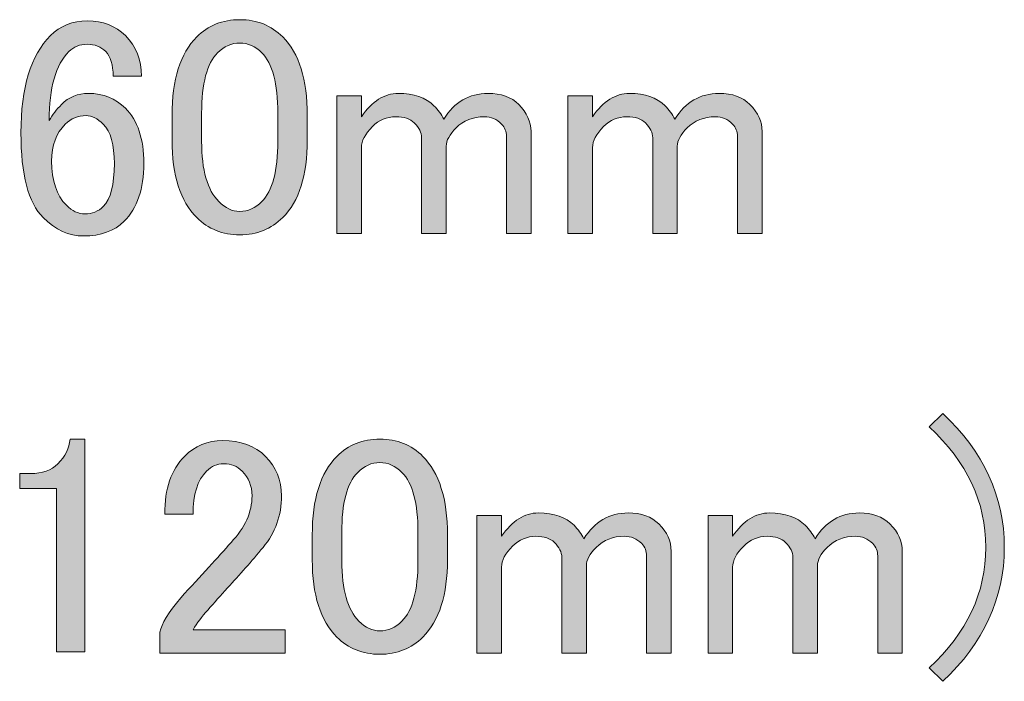
# Model space of a CAD drawing. Units: inches. Extents: x -3 to 213, y -300 to 3.
# Drawn here: x 186 to 196, y -56 to -49 of the extents above; entities that cross this region are included whole.
import ezdxf

# ---------------------------------------------------------------- set-up
doc = ezdxf.new("R2010")
doc.units = ezdxf.units.IN
doc.header["$MEASUREMENT"] = 0
doc.layers.add('_U+30EC_U+30A4_U+30E4_U+30FC 1', color=7, linetype='Continuous')

# ---------------------------------------------------------------- blocks, each defined once
blk = doc.blocks.new('block 102')
at = {"layer": '_U+30EC_U+30A4_U+30E4_U+30FC 1'}
h = blk.add_hatch(color=29, dxfattribs=at)
h.dxf.hatch_style = 2
edge = h.paths.add_edge_path()
edge.add_spline(control_points=[(186.6232, -49.3675), (186.7225, -49.2683), (186.8465, -49.2187), (186.9953, -49.2187), (187.1524, -49.2187), (187.2806, -49.2683), (187.3798, -49.3675), (187.4873, -49.475), (187.541, -49.6114), (187.541, -49.7768), (187.541, -49.7768), (187.2558, -49.7768), (187.2558, -49.7768), (187.2558, -49.6611), (187.2309, -49.5784), (187.1813, -49.5288), (187.1317, -49.4792), (187.0697, -49.4543), (186.9953, -49.4543), (186.9209, -49.4543), (186.8589, -49.4792), (186.8093, -49.5288), (186.677, -49.6611), (186.6108, -49.8927), (186.6108, -50.2233), (186.6439, -50.1656), (186.6852, -50.1117), (186.7349, -50.0621), (186.8093, -49.9876), (186.9002, -49.9504), (187.0077, -49.9504), (187.1565, -49.9504), (187.2806, -50), (187.3798, -50.0993), (187.5038, -50.2233), (187.5658, -50.4093), (187.5658, -50.6574), (187.5658, -50.9137), (187.4997, -51.1082), (187.3674, -51.2403), (187.2682, -51.3395), (187.1317, -51.3891), (186.9581, -51.3891), (186.8093, -51.3891), (186.6728, -51.3271), (186.5488, -51.2031), (186.4, -51.0542), (186.3256, -50.769), (186.3256, -50.3473), (186.3256, -49.8927), (186.4248, -49.566), (186.6232, -49.3675)], knot_values=[0, 0, 0, 0, 1, 1, 1, 2, 2, 2, 3, 3, 3, 4, 4, 4, 5, 5, 5, 6, 6, 6, 7, 7, 7, 8, 8, 8, 9, 9, 9, 10, 10, 10, 11, 11, 11, 12, 12, 12, 13, 13, 13, 14, 14, 14, 15, 15, 15, 16, 16, 16, 17, 17, 17, 17], degree=3, periodic=1)
edge = h.paths.add_edge_path()
edge.add_spline(control_points=[(186.7721, -50.2605), (186.6811, -50.3516), (186.6356, -50.4756), (186.6356, -50.6326), (186.6356, -50.831), (186.6852, -50.9798), (186.7845, -51.0791), (186.8423, -51.1369), (186.9044, -51.1659), (186.9705, -51.1659), (187.0449, -51.1659), (187.1069, -51.1411), (187.1565, -51.0915), (187.2309, -51.017), (187.2682, -50.8725), (187.2682, -50.6574), (187.2682, -50.4672), (187.2309, -50.3349), (187.1565, -50.2605), (187.0987, -50.2028), (187.0408, -50.1737), (186.9829, -50.1737), (186.9002, -50.1737), (186.8299, -50.2028), (186.7721, -50.2605)], knot_values=[0, 0, 0, 0, 1, 1, 1, 2, 2, 2, 3, 3, 3, 4, 4, 4, 5, 5, 5, 6, 6, 6, 7, 7, 7, 8, 8, 8, 8], degree=3, periodic=1)
h = blk.add_hatch(color=29, dxfattribs=at)
h.dxf.hatch_style = 2
edge = h.paths.add_edge_path()
edge.add_spline(control_points=[(187.8511, -50.1737), (187.8511, -49.8099), (187.9337, -49.5455), (188.0991, -49.3799), (188.2149, -49.2642), (188.3596, -49.2063), (188.5332, -49.2063), (188.7068, -49.2063), (188.8515, -49.2642), (188.9673, -49.3799), (189.1326, -49.5455), (189.2153, -49.8099), (189.2153, -50.1737), (189.2153, -50.1737), (189.2153, -50.4217), (189.2153, -50.4217), (189.2153, -50.7773), (189.1326, -51.0377), (188.9673, -51.2031), (188.8515, -51.319), (188.7068, -51.3767), (188.5332, -51.3767), (188.3596, -51.3767), (188.2149, -51.319), (188.0991, -51.2031), (187.9337, -51.0377), (187.8511, -50.7773), (187.8511, -50.4217), (187.8511, -50.4217), (187.8511, -50.1737), (187.8511, -50.1737)], knot_values=[0, 0, 0, 0, 1, 1, 1, 2, 2, 2, 3, 3, 3, 4, 4, 4, 5, 5, 5, 6, 6, 6, 7, 7, 7, 8, 8, 8, 9, 9, 9, 10, 10, 10, 10], degree=3, periodic=1)
edge = h.paths.add_edge_path()
edge.add_spline(control_points=[(188.31, -49.5412), (188.2025, -49.6486), (188.1487, -49.8512), (188.1487, -50.1489), (188.1487, -50.1489), (188.1487, -50.4341), (188.1487, -50.4341), (188.1487, -50.7237), (188.2066, -50.9261), (188.3224, -51.0418), (188.3885, -51.1082), (188.4588, -51.1411), (188.5332, -51.1411), (188.6159, -51.1411), (188.6903, -51.1082), (188.7564, -51.0418), (188.8639, -50.9345), (188.9177, -50.7318), (188.9177, -50.4341), (188.9177, -50.4341), (188.9177, -50.1489), (188.9177, -50.1489), (188.9177, -49.8512), (188.8639, -49.6486), (188.7564, -49.5412), (188.6903, -49.475), (188.6159, -49.4419), (188.5332, -49.4419), (188.4505, -49.4419), (188.3761, -49.475), (188.31, -49.5412)], knot_values=[0, 0, 0, 0, 1, 1, 1, 2, 2, 2, 3, 3, 3, 4, 4, 4, 5, 5, 5, 6, 6, 6, 7, 7, 7, 8, 8, 8, 9, 9, 9, 10, 10, 10, 10], degree=3, periodic=1)
h = blk.add_hatch(color=29, dxfattribs=at)
h.dxf.hatch_style = 2
edge = h.paths.add_edge_path()
edge.add_spline(control_points=[(189.761, -51.3643), (189.761, -51.3643), (189.513, -51.3643), (189.513, -51.3643), (189.513, -51.3643), (189.513, -49.9752), (189.513, -49.9752), (189.513, -49.9752), (189.761, -49.9752), (189.761, -49.9752), (189.761, -49.9752), (189.761, -50.1861), (189.761, -50.1861), (189.8685, -50.0292), (189.9925, -49.9504), (190.1331, -49.9504), (190.2902, -49.9504), (190.4101, -49.992), (190.4928, -50.0745), (190.5341, -50.116), (190.5672, -50.1613), (190.592, -50.2109), (190.6995, -50.0373), (190.8483, -49.9504), (191.0385, -49.9504), (191.1708, -49.9504), (191.2741, -49.9876), (191.3485, -50.0621), (191.4312, -50.1447), (191.4726, -50.2357), (191.4726, -50.3349), (191.4726, -50.3349), (191.4726, -51.3643), (191.4726, -51.3643), (191.4726, -51.3643), (191.2245, -51.3643), (191.2245, -51.3643), (191.2245, -51.3643), (191.2245, -50.3845), (191.2245, -50.3845), (191.2245, -50.3349), (191.208, -50.2936), (191.1749, -50.2605), (191.1253, -50.2109), (191.0674, -50.1861), (191.0013, -50.1861), (190.8855, -50.1861), (190.7904, -50.2233), (190.716, -50.2977), (190.6499, -50.364), (190.6168, -50.426), (190.6168, -50.4837), (190.6168, -50.4837), (190.6168, -51.3643), (190.6168, -51.3643), (190.6168, -51.3643), (190.3687, -51.3643), (190.3687, -51.3643), (190.3687, -51.3643), (190.3687, -50.3969), (190.3687, -50.3969), (190.3687, -50.3473), (190.3439, -50.2977), (190.2943, -50.2481), (190.253, -50.2068), (190.191, -50.1861), (190.1083, -50.1861), (190.0173, -50.1861), (189.9388, -50.2192), (189.8726, -50.2853), (189.7982, -50.3597), (189.761, -50.43), (189.761, -50.4961), (189.761, -50.4961), (189.761, -51.3643), (189.761, -51.3643)], knot_values=[0, 0, 0, 0, 1, 1, 1, 2, 2, 2, 3, 3, 3, 4, 4, 4, 5, 5, 5, 6, 6, 6, 7, 7, 7, 8, 8, 8, 9, 9, 9, 10, 10, 10, 11, 11, 11, 12, 12, 12, 13, 13, 13, 14, 14, 14, 15, 15, 15, 16, 16, 16, 17, 17, 17, 18, 18, 18, 19, 19, 19, 20, 20, 20, 21, 21, 21, 22, 22, 22, 23, 23, 23, 24, 24, 24, 25, 25, 25, 25], degree=3, periodic=1)
h = blk.add_hatch(color=29, dxfattribs=at)
h.dxf.hatch_style = 2
edge = h.paths.add_edge_path()
edge.add_spline(control_points=[(192.0927, -51.3643), (192.0927, -51.3643), (191.8446, -51.3643), (191.8446, -51.3643), (191.8446, -51.3643), (191.8446, -49.9752), (191.8446, -49.9752), (191.8446, -49.9752), (192.0927, -49.9752), (192.0927, -49.9752), (192.0927, -49.9752), (192.0927, -50.1861), (192.0927, -50.1861), (192.2002, -50.0292), (192.3242, -49.9504), (192.4647, -49.9504), (192.6218, -49.9504), (192.7417, -49.992), (192.8244, -50.0745), (192.8657, -50.116), (192.8988, -50.1613), (192.9236, -50.2109), (193.0311, -50.0373), (193.1799, -49.9504), (193.3701, -49.9504), (193.5024, -49.9504), (193.6058, -49.9876), (193.6802, -50.0621), (193.7628, -50.1447), (193.8042, -50.2357), (193.8042, -50.3349), (193.8042, -50.3349), (193.8042, -51.3643), (193.8042, -51.3643), (193.8042, -51.3643), (193.5561, -51.3643), (193.5561, -51.3643), (193.5561, -51.3643), (193.5561, -50.3845), (193.5561, -50.3845), (193.5561, -50.3349), (193.5396, -50.2936), (193.5065, -50.2605), (193.4569, -50.2109), (193.399, -50.1861), (193.3329, -50.1861), (193.2171, -50.1861), (193.1221, -50.2233), (193.0476, -50.2977), (192.9815, -50.364), (192.9484, -50.426), (192.9484, -50.4837), (192.9484, -50.4837), (192.9484, -51.3643), (192.9484, -51.3643), (192.9484, -51.3643), (192.7004, -51.3643), (192.7004, -51.3643), (192.7004, -51.3643), (192.7004, -50.3969), (192.7004, -50.3969), (192.7004, -50.3473), (192.6756, -50.2977), (192.626, -50.2481), (192.5846, -50.2068), (192.5226, -50.1861), (192.4399, -50.1861), (192.349, -50.1861), (192.2704, -50.2192), (192.2043, -50.2853), (192.1299, -50.3597), (192.0927, -50.43), (192.0927, -50.4961), (192.0927, -50.4961), (192.0927, -51.3643), (192.0927, -51.3643)], knot_values=[0, 0, 0, 0, 1, 1, 1, 2, 2, 2, 3, 3, 3, 4, 4, 4, 5, 5, 5, 6, 6, 6, 7, 7, 7, 8, 8, 8, 9, 9, 9, 10, 10, 10, 11, 11, 11, 12, 12, 12, 13, 13, 13, 14, 14, 14, 15, 15, 15, 16, 16, 16, 17, 17, 17, 18, 18, 18, 19, 19, 19, 20, 20, 20, 21, 21, 21, 22, 22, 22, 23, 23, 23, 24, 24, 24, 25, 25, 25, 25], degree=3, periodic=1)
h = blk.add_hatch(color=29, dxfattribs=at)
h.dxf.hatch_style = 2
edge = h.paths.add_edge_path()
edge.add_spline(control_points=[(195.4909, -53.3156), (195.4909, -53.3156), (195.6273, -53.1792), (195.6273, -53.1792), (196.0407, -53.568), (196.2475, -54.0184), (196.2475, -54.531), (196.2475, -55.0438), (196.0407, -55.4943), (195.6273, -55.8829), (195.6273, -55.8829), (195.4909, -55.7465), (195.4909, -55.7465), (195.8712, -55.3911), (196.0614, -54.9858), (196.0614, -54.531), (196.0614, -54.0765), (195.8712, -53.6711), (195.4909, -53.3156)], knot_values=[0, 0, 0, 0, 1, 1, 1, 2, 2, 2, 3, 3, 3, 4, 4, 4, 5, 5, 5, 6, 6, 6, 6], degree=3, periodic=1)
h = blk.add_hatch(color=29, dxfattribs=at)
h.dxf.hatch_style = 2
edge = h.paths.add_edge_path()
edge.add_spline(control_points=[(186.8217, -53.4396), (186.8217, -53.4396), (186.9705, -53.4396), (186.9705, -53.4396), (186.9705, -53.4396), (186.9705, -55.5852), (186.9705, -55.5852), (186.9705, -55.5852), (186.6852, -55.5852), (186.6852, -55.5852), (186.6852, -55.5852), (186.6852, -53.9357), (186.6852, -53.9357), (186.6852, -53.9357), (186.3132, -53.9357), (186.3132, -53.9357), (186.3132, -53.9357), (186.3132, -53.7869), (186.3132, -53.7869), (186.3132, -53.7869), (186.4248, -53.7869), (186.4248, -53.7869), (186.5406, -53.7869), (186.6315, -53.754), (186.6976, -53.6877), (186.7721, -53.6133), (186.8134, -53.5308), (186.8217, -53.4396)], knot_values=[0, 0, 0, 0, 1, 1, 1, 2, 2, 2, 3, 3, 3, 4, 4, 4, 5, 5, 5, 6, 6, 6, 7, 7, 7, 8, 8, 8, 9, 9, 9, 9], degree=3, periodic=1)
h = blk.add_hatch(color=29, dxfattribs=at)
h.dxf.hatch_style = 2
edge = h.paths.add_edge_path()
edge.add_spline(control_points=[(189.2649, -54.407), (189.2649, -54.0432), (189.3476, -53.7788), (189.513, -53.6133), (189.6287, -53.4975), (189.7734, -53.4396), (189.9471, -53.4396), (190.1207, -53.4396), (190.2654, -53.4975), (190.3811, -53.6133), (190.5465, -53.7788), (190.6292, -54.0432), (190.6292, -54.407), (190.6292, -54.407), (190.6292, -54.6551), (190.6292, -54.6551), (190.6292, -55.0106), (190.5465, -55.271), (190.3811, -55.4364), (190.2654, -55.5523), (190.1207, -55.61), (189.9471, -55.61), (189.7734, -55.61), (189.6287, -55.5523), (189.513, -55.4364), (189.3476, -55.271), (189.2649, -55.0106), (189.2649, -54.6551), (189.2649, -54.6551), (189.2649, -54.407), (189.2649, -54.407)], knot_values=[0, 0, 0, 0, 1, 1, 1, 2, 2, 2, 3, 3, 3, 4, 4, 4, 5, 5, 5, 6, 6, 6, 7, 7, 7, 8, 8, 8, 9, 9, 9, 10, 10, 10, 10], degree=3, periodic=1)
edge = h.paths.add_edge_path()
edge.add_spline(control_points=[(189.7238, -53.7745), (189.6163, -53.882), (189.5626, -54.0846), (189.5626, -54.3822), (189.5626, -54.3822), (189.5626, -54.6675), (189.5626, -54.6675), (189.5626, -54.957), (189.6205, -55.1594), (189.7362, -55.2752), (189.8024, -55.3415), (189.8726, -55.3744), (189.9471, -55.3744), (190.0297, -55.3744), (190.1042, -55.3415), (190.1703, -55.2752), (190.2778, -55.1679), (190.3315, -54.9651), (190.3315, -54.6675), (190.3315, -54.6675), (190.3315, -54.3822), (190.3315, -54.3822), (190.3315, -54.0846), (190.2778, -53.882), (190.1703, -53.7745), (190.1042, -53.7083), (190.0297, -53.6753), (189.9471, -53.6753), (189.8644, -53.6753), (189.79, -53.7083), (189.7238, -53.7745)], knot_values=[0, 0, 0, 0, 1, 1, 1, 2, 2, 2, 3, 3, 3, 4, 4, 4, 5, 5, 5, 6, 6, 6, 7, 7, 7, 8, 8, 8, 9, 9, 9, 10, 10, 10, 10], degree=3, periodic=1)
h = blk.add_hatch(color=29, dxfattribs=at)
h.dxf.hatch_style = 2
edge = h.paths.add_edge_path()
edge.add_spline(control_points=[(187.7767, -54.1962), (187.7767, -53.94), (187.8428, -53.7456), (187.9751, -53.6133), (188.0826, -53.506), (188.2107, -53.452), (188.3596, -53.452), (188.5415, -53.452), (188.6862, -53.506), (188.7936, -53.6133), (188.9011, -53.7208), (188.9549, -53.8532), (188.9549, -54.0101), (188.9549, -54.2086), (188.8929, -54.3822), (188.7688, -54.531), (188.6531, -54.6718), (188.5332, -54.8082), (188.4092, -54.9403), (188.343, -55.0147), (188.2769, -55.0891), (188.2107, -55.1636), (188.1529, -55.2299), (188.1032, -55.2958), (188.0619, -55.362), (188.0619, -55.362), (188.9921, -55.362), (188.9921, -55.362), (188.9921, -55.362), (188.9921, -55.5976), (188.9921, -55.5976), (188.9921, -55.5976), (187.727, -55.5976), (187.727, -55.5976), (187.727, -55.5976), (187.727, -55.3868), (187.727, -55.3868), (187.7436, -55.3043), (187.8139, -55.1884), (187.9379, -55.0395), (188.1446, -54.8163), (188.3141, -54.6303), (188.4464, -54.4814), (188.5869, -54.3326), (188.6572, -54.1757), (188.6572, -54.0101), (188.6572, -53.9109), (188.6241, -53.8284), (188.558, -53.7621), (188.5084, -53.7125), (188.4464, -53.6877), (188.372, -53.6877), (188.3058, -53.6877), (188.2479, -53.7125), (188.1983, -53.7621), (188.1074, -53.8532), (188.0619, -53.9977), (188.0619, -54.1962), (188.0619, -54.1962), (187.7767, -54.1962), (187.7767, -54.1962)], knot_values=[0, 0, 0, 0, 1, 1, 1, 2, 2, 2, 3, 3, 3, 4, 4, 4, 5, 5, 5, 6, 6, 6, 7, 7, 7, 8, 8, 8, 9, 9, 9, 10, 10, 10, 11, 11, 11, 12, 12, 12, 13, 13, 13, 14, 14, 14, 15, 15, 15, 16, 16, 16, 17, 17, 17, 18, 18, 18, 19, 19, 19, 20, 20, 20, 20], degree=3, periodic=1)
h = blk.add_hatch(color=29, dxfattribs=at)
h.dxf.hatch_style = 2
edge = h.paths.add_edge_path()
edge.add_spline(control_points=[(191.1749, -55.5976), (191.1749, -55.5976), (190.9268, -55.5976), (190.9268, -55.5976), (190.9268, -55.5976), (190.9268, -54.2086), (190.9268, -54.2086), (190.9268, -54.2086), (191.1749, -54.2086), (191.1749, -54.2086), (191.1749, -54.2086), (191.1749, -54.4194), (191.1749, -54.4194), (191.2824, -54.2625), (191.4064, -54.1838), (191.547, -54.1838), (191.7041, -54.1838), (191.824, -54.2253), (191.9066, -54.3078), (191.948, -54.3493), (191.981, -54.3946), (192.0059, -54.4442), (192.1133, -54.2706), (192.2622, -54.1838), (192.4523, -54.1838), (192.5846, -54.1838), (192.688, -54.221), (192.7624, -54.2954), (192.8451, -54.3781), (192.8864, -54.469), (192.8864, -54.5682), (192.8864, -54.5682), (192.8864, -55.5976), (192.8864, -55.5976), (192.8864, -55.5976), (192.6384, -55.5976), (192.6384, -55.5976), (192.6384, -55.5976), (192.6384, -54.6179), (192.6384, -54.6179), (192.6384, -54.5682), (192.6218, -54.5269), (192.5888, -54.4938), (192.5392, -54.4442), (192.4813, -54.4194), (192.4151, -54.4194), (192.2994, -54.4194), (192.2043, -54.4566), (192.1299, -54.531), (192.0637, -54.5974), (192.0307, -54.6594), (192.0307, -54.7171), (192.0307, -54.7171), (192.0307, -55.5976), (192.0307, -55.5976), (192.0307, -55.5976), (191.7826, -55.5976), (191.7826, -55.5976), (191.7826, -55.5976), (191.7826, -54.6303), (191.7826, -54.6303), (191.7826, -54.5806), (191.7578, -54.531), (191.7082, -54.4814), (191.6669, -54.4401), (191.6048, -54.4194), (191.5222, -54.4194), (191.4312, -54.4194), (191.3527, -54.4525), (191.2865, -54.5186), (191.2121, -54.5931), (191.1749, -54.6633), (191.1749, -54.7295), (191.1749, -54.7295), (191.1749, -55.5976), (191.1749, -55.5976)], knot_values=[0, 0, 0, 0, 1, 1, 1, 2, 2, 2, 3, 3, 3, 4, 4, 4, 5, 5, 5, 6, 6, 6, 7, 7, 7, 8, 8, 8, 9, 9, 9, 10, 10, 10, 11, 11, 11, 12, 12, 12, 13, 13, 13, 14, 14, 14, 15, 15, 15, 16, 16, 16, 17, 17, 17, 18, 18, 18, 19, 19, 19, 20, 20, 20, 21, 21, 21, 22, 22, 22, 23, 23, 23, 24, 24, 24, 25, 25, 25, 25], degree=3, periodic=1)
h = blk.add_hatch(color=29, dxfattribs=at)
h.dxf.hatch_style = 2
edge = h.paths.add_edge_path()
edge.add_spline(control_points=[(193.5065, -55.5976), (193.5065, -55.5976), (193.2585, -55.5976), (193.2585, -55.5976), (193.2585, -55.5976), (193.2585, -54.2086), (193.2585, -54.2086), (193.2585, -54.2086), (193.5065, -54.2086), (193.5065, -54.2086), (193.5065, -54.2086), (193.5065, -54.4194), (193.5065, -54.4194), (193.614, -54.2625), (193.738, -54.1838), (193.8786, -54.1838), (194.0357, -54.1838), (194.1556, -54.2253), (194.2383, -54.3078), (194.2796, -54.3493), (194.3127, -54.3946), (194.3375, -54.4442), (194.445, -54.2706), (194.5938, -54.1838), (194.784, -54.1838), (194.9163, -54.1838), (195.0196, -54.221), (195.094, -54.2954), (195.1767, -54.3781), (195.2181, -54.469), (195.2181, -54.5682), (195.2181, -54.5682), (195.2181, -55.5976), (195.2181, -55.5976), (195.2181, -55.5976), (194.97, -55.5976), (194.97, -55.5976), (194.97, -55.5976), (194.97, -54.6179), (194.97, -54.6179), (194.97, -54.5682), (194.9535, -54.5269), (194.9204, -54.4938), (194.8708, -54.4442), (194.8129, -54.4194), (194.7468, -54.4194), (194.631, -54.4194), (194.5359, -54.4566), (194.4615, -54.531), (194.3954, -54.5974), (194.3623, -54.6594), (194.3623, -54.7171), (194.3623, -54.7171), (194.3623, -55.5976), (194.3623, -55.5976), (194.3623, -55.5976), (194.1142, -55.5976), (194.1142, -55.5976), (194.1142, -55.5976), (194.1142, -54.6303), (194.1142, -54.6303), (194.1142, -54.5806), (194.0894, -54.531), (194.0398, -54.4814), (193.9985, -54.4401), (193.9365, -54.4194), (193.8538, -54.4194), (193.7628, -54.4194), (193.6843, -54.4525), (193.6182, -54.5186), (193.5437, -54.5931), (193.5065, -54.6633), (193.5065, -54.7295), (193.5065, -54.7295), (193.5065, -55.5976), (193.5065, -55.5976)], knot_values=[0, 0, 0, 0, 1, 1, 1, 2, 2, 2, 3, 3, 3, 4, 4, 4, 5, 5, 5, 6, 6, 6, 7, 7, 7, 8, 8, 8, 9, 9, 9, 10, 10, 10, 11, 11, 11, 12, 12, 12, 13, 13, 13, 14, 14, 14, 15, 15, 15, 16, 16, 16, 17, 17, 17, 18, 18, 18, 19, 19, 19, 20, 20, 20, 21, 21, 21, 22, 22, 22, 23, 23, 23, 24, 24, 24, 25, 25, 25, 25], degree=3, periodic=1)
at = {"layer": '_U+30EC_U+30A4_U+30E4_U+30FC 1', "lineweight": 0}
for points, knots in [([(186.6232, -49.3675), (186.7225, -49.2683), (186.8465, -49.2187), (186.9953, -49.2187), (187.1524, -49.2187), (187.2806, -49.2683), (187.3798, -49.3675), (187.4873, -49.475), (187.541, -49.6114), (187.541, -49.7768), (187.541, -49.7768), (187.2558, -49.7768), (187.2558, -49.7768), (187.2558, -49.6611), (187.2309, -49.5784), (187.1813, -49.5288), (187.1317, -49.4792), (187.0697, -49.4543), (186.9953, -49.4543), (186.9209, -49.4543), (186.8589, -49.4792), (186.8093, -49.5288), (186.677, -49.6611), (186.6108, -49.8927), (186.6108, -50.2233), (186.6439, -50.1656), (186.6852, -50.1117), (186.7349, -50.0621), (186.8093, -49.9876), (186.9002, -49.9504), (187.0077, -49.9504), (187.1565, -49.9504), (187.2806, -50), (187.3798, -50.0993), (187.5038, -50.2233), (187.5658, -50.4093), (187.5658, -50.6574), (187.5658, -50.9137), (187.4997, -51.1082), (187.3674, -51.2403), (187.2682, -51.3395), (187.1317, -51.3891), (186.9581, -51.3891), (186.8093, -51.3891), (186.6728, -51.3271), (186.5488, -51.2031), (186.4, -51.0542), (186.3256, -50.769), (186.3256, -50.3473), (186.3256, -49.8927), (186.4248, -49.566), (186.6232, -49.3675)], [0, 0, 0, 0, 1, 1, 1, 2, 2, 2, 3, 3, 3, 4, 4, 4, 5, 5, 5, 6, 6, 6, 7, 7, 7, 8, 8, 8, 9, 9, 9, 10, 10, 10, 11, 11, 11, 12, 12, 12, 13, 13, 13, 14, 14, 14, 15, 15, 15, 16, 16, 16, 17, 17, 17, 17]), ([(187.8511, -50.1737), (187.8511, -49.8099), (187.9337, -49.5455), (188.0991, -49.3799), (188.2149, -49.2642), (188.3596, -49.2063), (188.5332, -49.2063), (188.7068, -49.2063), (188.8515, -49.2642), (188.9673, -49.3799), (189.1326, -49.5455), (189.2153, -49.8099), (189.2153, -50.1737), (189.2153, -50.1737), (189.2153, -50.4217), (189.2153, -50.4217), (189.2153, -50.7773), (189.1326, -51.0377), (188.9673, -51.2031), (188.8515, -51.319), (188.7068, -51.3767), (188.5332, -51.3767), (188.3596, -51.3767), (188.2149, -51.319), (188.0991, -51.2031), (187.9337, -51.0377), (187.8511, -50.7773), (187.8511, -50.4217), (187.8511, -50.4217), (187.8511, -50.1737), (187.8511, -50.1737)], [0, 0, 0, 0, 1, 1, 1, 2, 2, 2, 3, 3, 3, 4, 4, 4, 5, 5, 5, 6, 6, 6, 7, 7, 7, 8, 8, 8, 9, 9, 9, 10, 10, 10, 10]), ([(188.31, -49.5412), (188.2025, -49.6486), (188.1487, -49.8512), (188.1487, -50.1489), (188.1487, -50.1489), (188.1487, -50.4341), (188.1487, -50.4341), (188.1487, -50.7237), (188.2066, -50.9261), (188.3224, -51.0418), (188.3885, -51.1082), (188.4588, -51.1411), (188.5332, -51.1411), (188.6159, -51.1411), (188.6903, -51.1082), (188.7564, -51.0418), (188.8639, -50.9345), (188.9177, -50.7318), (188.9177, -50.4341), (188.9177, -50.4341), (188.9177, -50.1489), (188.9177, -50.1489), (188.9177, -49.8512), (188.8639, -49.6486), (188.7564, -49.5412), (188.6903, -49.475), (188.6159, -49.4419), (188.5332, -49.4419), (188.4505, -49.4419), (188.3761, -49.475), (188.31, -49.5412)], [0, 0, 0, 0, 1, 1, 1, 2, 2, 2, 3, 3, 3, 4, 4, 4, 5, 5, 5, 6, 6, 6, 7, 7, 7, 8, 8, 8, 9, 9, 9, 10, 10, 10, 10]), ([(189.761, -51.3643), (189.761, -51.3643), (189.513, -51.3643), (189.513, -51.3643), (189.513, -51.3643), (189.513, -49.9752), (189.513, -49.9752), (189.513, -49.9752), (189.761, -49.9752), (189.761, -49.9752), (189.761, -49.9752), (189.761, -50.1861), (189.761, -50.1861), (189.8685, -50.0292), (189.9925, -49.9504), (190.1331, -49.9504), (190.2902, -49.9504), (190.4101, -49.992), (190.4928, -50.0745), (190.5341, -50.116), (190.5672, -50.1613), (190.592, -50.2109), (190.6995, -50.0373), (190.8483, -49.9504), (191.0385, -49.9504), (191.1708, -49.9504), (191.2741, -49.9876), (191.3485, -50.0621), (191.4312, -50.1447), (191.4726, -50.2357), (191.4726, -50.3349), (191.4726, -50.3349), (191.4726, -51.3643), (191.4726, -51.3643), (191.4726, -51.3643), (191.2245, -51.3643), (191.2245, -51.3643), (191.2245, -51.3643), (191.2245, -50.3845), (191.2245, -50.3845), (191.2245, -50.3349), (191.208, -50.2936), (191.1749, -50.2605), (191.1253, -50.2109), (191.0674, -50.1861), (191.0013, -50.1861), (190.8855, -50.1861), (190.7904, -50.2233), (190.716, -50.2977), (190.6499, -50.364), (190.6168, -50.426), (190.6168, -50.4837), (190.6168, -50.4837), (190.6168, -51.3643), (190.6168, -51.3643), (190.6168, -51.3643), (190.3687, -51.3643), (190.3687, -51.3643), (190.3687, -51.3643), (190.3687, -50.3969), (190.3687, -50.3969), (190.3687, -50.3473), (190.3439, -50.2977), (190.2943, -50.2481), (190.253, -50.2068), (190.191, -50.1861), (190.1083, -50.1861), (190.0173, -50.1861), (189.9388, -50.2192), (189.8726, -50.2853), (189.7982, -50.3597), (189.761, -50.43), (189.761, -50.4961), (189.761, -50.4961), (189.761, -51.3643), (189.761, -51.3643)], [0, 0, 0, 0, 1, 1, 1, 2, 2, 2, 3, 3, 3, 4, 4, 4, 5, 5, 5, 6, 6, 6, 7, 7, 7, 8, 8, 8, 9, 9, 9, 10, 10, 10, 11, 11, 11, 12, 12, 12, 13, 13, 13, 14, 14, 14, 15, 15, 15, 16, 16, 16, 17, 17, 17, 18, 18, 18, 19, 19, 19, 20, 20, 20, 21, 21, 21, 22, 22, 22, 23, 23, 23, 24, 24, 24, 25, 25, 25, 25]), ([(192.0927, -51.3643), (192.0927, -51.3643), (191.8446, -51.3643), (191.8446, -51.3643), (191.8446, -51.3643), (191.8446, -49.9752), (191.8446, -49.9752), (191.8446, -49.9752), (192.0927, -49.9752), (192.0927, -49.9752), (192.0927, -49.9752), (192.0927, -50.1861), (192.0927, -50.1861), (192.2002, -50.0292), (192.3242, -49.9504), (192.4647, -49.9504), (192.6218, -49.9504), (192.7417, -49.992), (192.8244, -50.0745), (192.8657, -50.116), (192.8988, -50.1613), (192.9236, -50.2109), (193.0311, -50.0373), (193.1799, -49.9504), (193.3701, -49.9504), (193.5024, -49.9504), (193.6058, -49.9876), (193.6802, -50.0621), (193.7628, -50.1447), (193.8042, -50.2357), (193.8042, -50.3349), (193.8042, -50.3349), (193.8042, -51.3643), (193.8042, -51.3643), (193.8042, -51.3643), (193.5561, -51.3643), (193.5561, -51.3643), (193.5561, -51.3643), (193.5561, -50.3845), (193.5561, -50.3845), (193.5561, -50.3349), (193.5396, -50.2936), (193.5065, -50.2605), (193.4569, -50.2109), (193.399, -50.1861), (193.3329, -50.1861), (193.2171, -50.1861), (193.1221, -50.2233), (193.0476, -50.2977), (192.9815, -50.364), (192.9484, -50.426), (192.9484, -50.4837), (192.9484, -50.4837), (192.9484, -51.3643), (192.9484, -51.3643), (192.9484, -51.3643), (192.7004, -51.3643), (192.7004, -51.3643), (192.7004, -51.3643), (192.7004, -50.3969), (192.7004, -50.3969), (192.7004, -50.3473), (192.6756, -50.2977), (192.626, -50.2481), (192.5846, -50.2068), (192.5226, -50.1861), (192.4399, -50.1861), (192.349, -50.1861), (192.2704, -50.2192), (192.2043, -50.2853), (192.1299, -50.3597), (192.0927, -50.43), (192.0927, -50.4961), (192.0927, -50.4961), (192.0927, -51.3643), (192.0927, -51.3643)], [0, 0, 0, 0, 1, 1, 1, 2, 2, 2, 3, 3, 3, 4, 4, 4, 5, 5, 5, 6, 6, 6, 7, 7, 7, 8, 8, 8, 9, 9, 9, 10, 10, 10, 11, 11, 11, 12, 12, 12, 13, 13, 13, 14, 14, 14, 15, 15, 15, 16, 16, 16, 17, 17, 17, 18, 18, 18, 19, 19, 19, 20, 20, 20, 21, 21, 21, 22, 22, 22, 23, 23, 23, 24, 24, 24, 25, 25, 25, 25]), ([(186.7721, -50.2605), (186.6811, -50.3516), (186.6356, -50.4756), (186.6356, -50.6326), (186.6356, -50.831), (186.6852, -50.9798), (186.7845, -51.0791), (186.8423, -51.1369), (186.9044, -51.1659), (186.9705, -51.1659), (187.0449, -51.1659), (187.1069, -51.1411), (187.1565, -51.0915), (187.2309, -51.017), (187.2682, -50.8725), (187.2682, -50.6574), (187.2682, -50.4672), (187.2309, -50.3349), (187.1565, -50.2605), (187.0987, -50.2028), (187.0408, -50.1737), (186.9829, -50.1737), (186.9002, -50.1737), (186.8299, -50.2028), (186.7721, -50.2605)], [0, 0, 0, 0, 1, 1, 1, 2, 2, 2, 3, 3, 3, 4, 4, 4, 5, 5, 5, 6, 6, 6, 7, 7, 7, 8, 8, 8, 8]), ([(195.4909, -53.3156), (195.4909, -53.3156), (195.6273, -53.1792), (195.6273, -53.1792), (196.0407, -53.568), (196.2475, -54.0184), (196.2475, -54.531), (196.2475, -55.0438), (196.0407, -55.4943), (195.6273, -55.8829), (195.6273, -55.8829), (195.4909, -55.7465), (195.4909, -55.7465), (195.8712, -55.3911), (196.0614, -54.9858), (196.0614, -54.531), (196.0614, -54.0765), (195.8712, -53.6711), (195.4909, -53.3156)], [0, 0, 0, 0, 1, 1, 1, 2, 2, 2, 3, 3, 3, 4, 4, 4, 5, 5, 5, 6, 6, 6, 6]), ([(186.8217, -53.4396), (186.8217, -53.4396), (186.9705, -53.4396), (186.9705, -53.4396), (186.9705, -53.4396), (186.9705, -55.5852), (186.9705, -55.5852), (186.9705, -55.5852), (186.6852, -55.5852), (186.6852, -55.5852), (186.6852, -55.5852), (186.6852, -53.9357), (186.6852, -53.9357), (186.6852, -53.9357), (186.3132, -53.9357), (186.3132, -53.9357), (186.3132, -53.9357), (186.3132, -53.7869), (186.3132, -53.7869), (186.3132, -53.7869), (186.4248, -53.7869), (186.4248, -53.7869), (186.5406, -53.7869), (186.6315, -53.754), (186.6976, -53.6877), (186.7721, -53.6133), (186.8134, -53.5308), (186.8217, -53.4396)], [0, 0, 0, 0, 1, 1, 1, 2, 2, 2, 3, 3, 3, 4, 4, 4, 5, 5, 5, 6, 6, 6, 7, 7, 7, 8, 8, 8, 9, 9, 9, 9]), ([(189.2649, -54.407), (189.2649, -54.0432), (189.3476, -53.7788), (189.513, -53.6133), (189.6287, -53.4975), (189.7734, -53.4396), (189.9471, -53.4396), (190.1207, -53.4396), (190.2654, -53.4975), (190.3811, -53.6133), (190.5465, -53.7788), (190.6292, -54.0432), (190.6292, -54.407), (190.6292, -54.407), (190.6292, -54.6551), (190.6292, -54.6551), (190.6292, -55.0106), (190.5465, -55.271), (190.3811, -55.4364), (190.2654, -55.5523), (190.1207, -55.61), (189.9471, -55.61), (189.7734, -55.61), (189.6287, -55.5523), (189.513, -55.4364), (189.3476, -55.271), (189.2649, -55.0106), (189.2649, -54.6551), (189.2649, -54.6551), (189.2649, -54.407), (189.2649, -54.407)], [0, 0, 0, 0, 1, 1, 1, 2, 2, 2, 3, 3, 3, 4, 4, 4, 5, 5, 5, 6, 6, 6, 7, 7, 7, 8, 8, 8, 9, 9, 9, 10, 10, 10, 10]), ([(187.7767, -54.1962), (187.7767, -53.94), (187.8428, -53.7456), (187.9751, -53.6133), (188.0826, -53.506), (188.2107, -53.452), (188.3596, -53.452), (188.5415, -53.452), (188.6862, -53.506), (188.7936, -53.6133), (188.9011, -53.7208), (188.9549, -53.8532), (188.9549, -54.0101), (188.9549, -54.2086), (188.8929, -54.3822), (188.7688, -54.531), (188.6531, -54.6718), (188.5332, -54.8082), (188.4092, -54.9403), (188.343, -55.0147), (188.2769, -55.0891), (188.2107, -55.1636), (188.1529, -55.2299), (188.1032, -55.2958), (188.0619, -55.362), (188.0619, -55.362), (188.9921, -55.362), (188.9921, -55.362), (188.9921, -55.362), (188.9921, -55.5976), (188.9921, -55.5976), (188.9921, -55.5976), (187.727, -55.5976), (187.727, -55.5976), (187.727, -55.5976), (187.727, -55.3868), (187.727, -55.3868), (187.7436, -55.3043), (187.8139, -55.1884), (187.9379, -55.0395), (188.1446, -54.8163), (188.3141, -54.6303), (188.4464, -54.4814), (188.5869, -54.3326), (188.6572, -54.1757), (188.6572, -54.0101), (188.6572, -53.9109), (188.6241, -53.8284), (188.558, -53.7621), (188.5084, -53.7125), (188.4464, -53.6877), (188.372, -53.6877), (188.3058, -53.6877), (188.2479, -53.7125), (188.1983, -53.7621), (188.1074, -53.8532), (188.0619, -53.9977), (188.0619, -54.1962), (188.0619, -54.1962), (187.7767, -54.1962), (187.7767, -54.1962)], [0, 0, 0, 0, 1, 1, 1, 2, 2, 2, 3, 3, 3, 4, 4, 4, 5, 5, 5, 6, 6, 6, 7, 7, 7, 8, 8, 8, 9, 9, 9, 10, 10, 10, 11, 11, 11, 12, 12, 12, 13, 13, 13, 14, 14, 14, 15, 15, 15, 16, 16, 16, 17, 17, 17, 18, 18, 18, 19, 19, 19, 20, 20, 20, 20]), ([(189.7238, -53.7745), (189.6163, -53.882), (189.5626, -54.0846), (189.5626, -54.3822), (189.5626, -54.3822), (189.5626, -54.6675), (189.5626, -54.6675), (189.5626, -54.957), (189.6205, -55.1594), (189.7362, -55.2752), (189.8024, -55.3415), (189.8726, -55.3744), (189.9471, -55.3744), (190.0297, -55.3744), (190.1042, -55.3415), (190.1703, -55.2752), (190.2778, -55.1679), (190.3315, -54.9651), (190.3315, -54.6675), (190.3315, -54.6675), (190.3315, -54.3822), (190.3315, -54.3822), (190.3315, -54.0846), (190.2778, -53.882), (190.1703, -53.7745), (190.1042, -53.7083), (190.0297, -53.6753), (189.9471, -53.6753), (189.8644, -53.6753), (189.79, -53.7083), (189.7238, -53.7745)], [0, 0, 0, 0, 1, 1, 1, 2, 2, 2, 3, 3, 3, 4, 4, 4, 5, 5, 5, 6, 6, 6, 7, 7, 7, 8, 8, 8, 9, 9, 9, 10, 10, 10, 10]), ([(191.1749, -55.5976), (191.1749, -55.5976), (190.9268, -55.5976), (190.9268, -55.5976), (190.9268, -55.5976), (190.9268, -54.2086), (190.9268, -54.2086), (190.9268, -54.2086), (191.1749, -54.2086), (191.1749, -54.2086), (191.1749, -54.2086), (191.1749, -54.4194), (191.1749, -54.4194), (191.2824, -54.2625), (191.4064, -54.1838), (191.547, -54.1838), (191.7041, -54.1838), (191.824, -54.2253), (191.9066, -54.3078), (191.948, -54.3493), (191.981, -54.3946), (192.0059, -54.4442), (192.1133, -54.2706), (192.2622, -54.1838), (192.4523, -54.1838), (192.5846, -54.1838), (192.688, -54.221), (192.7624, -54.2954), (192.8451, -54.3781), (192.8864, -54.469), (192.8864, -54.5682), (192.8864, -54.5682), (192.8864, -55.5976), (192.8864, -55.5976), (192.8864, -55.5976), (192.6384, -55.5976), (192.6384, -55.5976), (192.6384, -55.5976), (192.6384, -54.6179), (192.6384, -54.6179), (192.6384, -54.5682), (192.6218, -54.5269), (192.5888, -54.4938), (192.5392, -54.4442), (192.4813, -54.4194), (192.4151, -54.4194), (192.2994, -54.4194), (192.2043, -54.4566), (192.1299, -54.531), (192.0637, -54.5974), (192.0307, -54.6594), (192.0307, -54.7171), (192.0307, -54.7171), (192.0307, -55.5976), (192.0307, -55.5976), (192.0307, -55.5976), (191.7826, -55.5976), (191.7826, -55.5976), (191.7826, -55.5976), (191.7826, -54.6303), (191.7826, -54.6303), (191.7826, -54.5806), (191.7578, -54.531), (191.7082, -54.4814), (191.6669, -54.4401), (191.6048, -54.4194), (191.5222, -54.4194), (191.4312, -54.4194), (191.3527, -54.4525), (191.2865, -54.5186), (191.2121, -54.5931), (191.1749, -54.6633), (191.1749, -54.7295), (191.1749, -54.7295), (191.1749, -55.5976), (191.1749, -55.5976)], [0, 0, 0, 0, 1, 1, 1, 2, 2, 2, 3, 3, 3, 4, 4, 4, 5, 5, 5, 6, 6, 6, 7, 7, 7, 8, 8, 8, 9, 9, 9, 10, 10, 10, 11, 11, 11, 12, 12, 12, 13, 13, 13, 14, 14, 14, 15, 15, 15, 16, 16, 16, 17, 17, 17, 18, 18, 18, 19, 19, 19, 20, 20, 20, 21, 21, 21, 22, 22, 22, 23, 23, 23, 24, 24, 24, 25, 25, 25, 25]), ([(193.5065, -55.5976), (193.5065, -55.5976), (193.2585, -55.5976), (193.2585, -55.5976), (193.2585, -55.5976), (193.2585, -54.2086), (193.2585, -54.2086), (193.2585, -54.2086), (193.5065, -54.2086), (193.5065, -54.2086), (193.5065, -54.2086), (193.5065, -54.4194), (193.5065, -54.4194), (193.614, -54.2625), (193.738, -54.1838), (193.8786, -54.1838), (194.0357, -54.1838), (194.1556, -54.2253), (194.2383, -54.3078), (194.2796, -54.3493), (194.3127, -54.3946), (194.3375, -54.4442), (194.445, -54.2706), (194.5938, -54.1838), (194.784, -54.1838), (194.9163, -54.1838), (195.0196, -54.221), (195.094, -54.2954), (195.1767, -54.3781), (195.2181, -54.469), (195.2181, -54.5682), (195.2181, -54.5682), (195.2181, -55.5976), (195.2181, -55.5976), (195.2181, -55.5976), (194.97, -55.5976), (194.97, -55.5976), (194.97, -55.5976), (194.97, -54.6179), (194.97, -54.6179), (194.97, -54.5682), (194.9535, -54.5269), (194.9204, -54.4938), (194.8708, -54.4442), (194.8129, -54.4194), (194.7468, -54.4194), (194.631, -54.4194), (194.5359, -54.4566), (194.4615, -54.531), (194.3954, -54.5974), (194.3623, -54.6594), (194.3623, -54.7171), (194.3623, -54.7171), (194.3623, -55.5976), (194.3623, -55.5976), (194.3623, -55.5976), (194.1142, -55.5976), (194.1142, -55.5976), (194.1142, -55.5976), (194.1142, -54.6303), (194.1142, -54.6303), (194.1142, -54.5806), (194.0894, -54.531), (194.0398, -54.4814), (193.9985, -54.4401), (193.9365, -54.4194), (193.8538, -54.4194), (193.7628, -54.4194), (193.6843, -54.4525), (193.6182, -54.5186), (193.5437, -54.5931), (193.5065, -54.6633), (193.5065, -54.7295), (193.5065, -54.7295), (193.5065, -55.5976), (193.5065, -55.5976)], [0, 0, 0, 0, 1, 1, 1, 2, 2, 2, 3, 3, 3, 4, 4, 4, 5, 5, 5, 6, 6, 6, 7, 7, 7, 8, 8, 8, 9, 9, 9, 10, 10, 10, 11, 11, 11, 12, 12, 12, 13, 13, 13, 14, 14, 14, 15, 15, 15, 16, 16, 16, 17, 17, 17, 18, 18, 18, 19, 19, 19, 20, 20, 20, 21, 21, 21, 22, 22, 22, 23, 23, 23, 24, 24, 24, 25, 25, 25, 25])]:
    blk.add_open_spline(points, degree=3, knots=knots, dxfattribs=at)
blk = doc.blocks.new('block 5')
at = {"layer": '_U+30EC_U+30A4_U+30E4_U+30FC 1'}
blk.add_blockref('block 102', (0, 0), dxfattribs=at)
blk = doc.blocks.new('block 2')
at = {"layer": '_U+30EC_U+30A4_U+30E4_U+30FC 1'}
blk.add_blockref('block 5', (0, 0), dxfattribs=at)

msp = doc.modelspace()

# ---------------------------------------------------------------- block references
at = {"layer": '_U+30EC_U+30A4_U+30E4_U+30FC 1'}
msp.add_blockref('block 2', (0, 0), dxfattribs=at)

doc.saveas('drawing.dxf')
